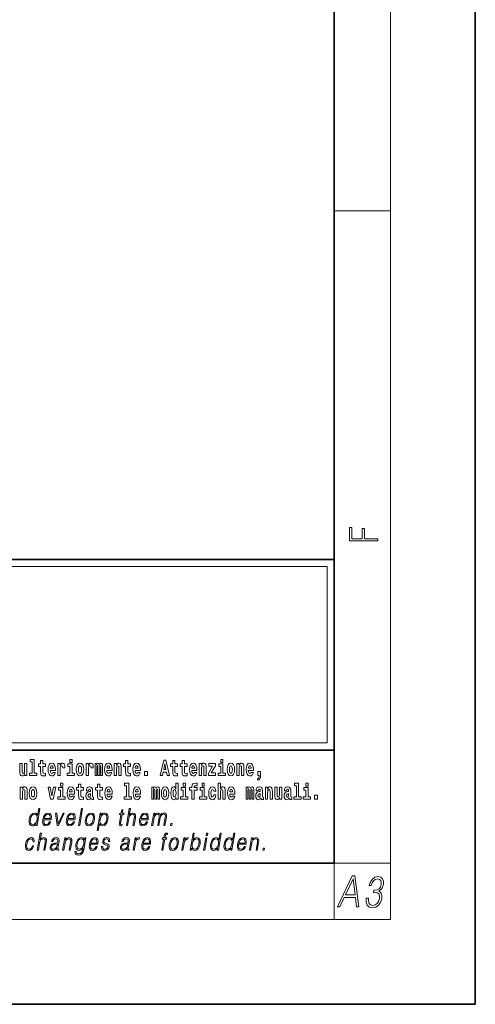
# Model space of a CAD drawing. Extents: x 0 to 420, y 0 to 297.
# Drawn here: x 388 to 420, y 0 to 70 of the extents above; entities that cross this region are included whole.
import ezdxf

# ---------------------------------------------------------------- set-up
doc = ezdxf.new("R2010")
doc.units = 0

msp = doc.modelspace()

# ---------------------------------------------------------------- linework, layer by layer
at = {"color": 7, "lineweight": 35}
for p, q in [((420, 0), (420, 297)), ((410, 10), (410, 287)), ((230, 31.5), (410, 31.5)), ((357.812378, 31.5), (410, 31.5)), ((410, 10), (410, 31.5)), ((357.812378, 18), (408.5, 18)), ((397, 18), (410, 18)), ((20, 10), (410, 10)), ((230, 10), (410, 10)), ((0, 0), (420, 0))]:
    msp.add_line(p, q, dxfattribs=at)
at = {"color": 7, "lineweight": 13}
for p, q in [((414, 6), (414, 291)), ((410, 56.166668), (414, 56.166668)), ((358.312378, 31), (409.5, 31)), ((409.5, 31), (409.5, 18.5)), ((410, 10), (414, 10)), ((410, 10), (410, 6)), ((414, 6), (16, 6))]:
    msp.add_line(p, q, dxfattribs=at)
at = {"color": 252, "lineweight": 13}
msp.add_line((358.312378, 18.5), (409.5, 18.5), dxfattribs=at)
at = {"color": 7, "lineweight": 13}
for points in [[(413.092773, 32.816833), (413.092773, 32.954525), (412.144226, 32.954525), (412.144226, 33.690968), (411.980103, 33.690968), (411.980103, 32.954525), (411.256897, 32.954525), (411.256897, 33.766071), (411.092773, 33.766071), (411.092773, 32.816833)], [(388.24646, 16.193491), (388.24646, 17.044643), (388.08783, 17.044643), (388.08783, 16.621445), (388.082275, 16.504154), (388.065613, 16.421734), (388.033447, 16.372597), (387.984619, 16.356747), (387.941345, 16.371012), (387.919189, 16.415394), (387.911407, 16.486719), (387.910309, 16.583405), (387.910309, 17.044643), (387.751648, 17.044643), (387.751648, 16.527929), (387.756073, 16.374182), (387.778259, 16.260061), (387.829285, 16.190321), (387.921387, 16.164961), (387.97464, 16.174471), (388.019043, 16.201416), (388.055634, 16.250551), (388.08783, 16.323462), (388.08783, 16.193491)], [(388.470581, 17.154009), (388.614838, 17.154009), (388.614838, 16.369427), (388.431763, 16.369427), (388.431763, 16.193491), (388.948792, 16.193491), (388.948792, 16.369427), (388.771271, 16.369427), (388.771271, 17.331532), (388.470581, 17.331532)], [(389.567902, 17.016113), (389.378174, 17.016113), (389.378174, 17.264961), (389.221741, 17.264961), (389.221741, 17.016113), (389.073059, 17.016113), (389.073059, 16.838593), (389.221741, 16.838593), (389.221741, 16.459774), (389.23172, 16.323462), (389.267212, 16.231531), (389.3349, 16.180811), (389.441406, 16.163376), (389.567902, 16.171301), (389.567902, 16.351992), (389.49469, 16.345652), (389.434753, 16.358332), (389.399261, 16.396374), (389.382629, 16.458189), (389.378174, 16.540609), (389.378174, 16.838593), (389.567902, 16.838593)], [(390.091583, 16.421734), (390.058289, 16.367842), (390.01059, 16.348822), (389.968445, 16.361502), (389.93515, 16.399544), (389.910736, 16.462944), (389.899658, 16.550119), (390.271332, 16.550119), (390.27243, 16.60718), (390.2547, 16.808477), (390.202545, 16.955883), (390.119324, 17.044643), (390.006165, 17.074759), (389.898529, 17.043058), (389.815308, 16.954298), (389.762054, 16.810062), (389.744324, 16.61986), (389.762054, 16.426489), (389.815308, 16.282251), (389.896301, 16.193491), (390.002838, 16.163376), (390.091583, 16.179226), (390.162598, 16.225191), (390.21698, 16.304441), (390.257996, 16.421734)], [(390.109344, 16.713375), (389.902954, 16.713375), (389.911865, 16.786285), (389.93515, 16.841763), (389.967316, 16.876633), (390.006165, 16.889313), (390.047211, 16.876633), (390.079376, 16.843348), (390.099365, 16.787872)], [(390.445526, 17.044643), (390.445526, 16.193491), (390.605286, 16.193491), (390.605286, 16.6262), (390.608612, 16.74032), (390.625244, 16.822742), (390.656311, 16.873463), (390.707367, 16.890898), (390.763947, 16.854443), (390.77948, 16.811647), (390.785034, 16.753), (390.785034, 16.748245), (390.93927, 16.748245), (390.93927, 16.76251), (390.92926, 16.898823), (390.900421, 16.995508), (390.850494, 17.052568), (390.778381, 17.073174), (390.720673, 17.062078), (390.674072, 17.030378), (390.635254, 16.976488), (390.605286, 16.900408), (390.605286, 17.044643)], [(391.613831, 16.369427), (391.442963, 16.369427), (391.442963, 17.016113), (391.142273, 17.016113), (391.142273, 16.838593), (391.28653, 16.838593), (391.28653, 16.369427), (391.096802, 16.369427), (391.096802, 16.193491), (391.613831, 16.193491)], [(391.28653, 17.331532), (391.28653, 17.115969), (391.442963, 17.115969), (391.442963, 17.331532)], [(391.741425, 16.618275), (391.759186, 16.423319), (391.81134, 16.280666), (391.894531, 16.193491), (392.005493, 16.163376), (392.115326, 16.193491), (392.198547, 16.280666), (392.250671, 16.423319), (392.269531, 16.618275), (392.250671, 16.811647), (392.198547, 16.955883), (392.114227, 17.043058), (392.004395, 17.074759), (391.894531, 17.043058), (391.81134, 16.955883), (391.759186, 16.811647)], [(392.005493, 16.886143), (392.049866, 16.868708), (392.08316, 16.817987), (392.103119, 16.73398), (392.110901, 16.61986), (392.103119, 16.504154), (392.08316, 16.420149), (392.049866, 16.369427), (392.005493, 16.353577), (391.959991, 16.369427), (391.926697, 16.421734), (391.906738, 16.507324), (391.900085, 16.6262), (391.906738, 16.73715), (391.927826, 16.817987), (391.961121, 16.868708)], [(392.44928, 17.044643), (392.44928, 16.193491), (392.60907, 16.193491), (392.60907, 16.6262), (392.612396, 16.74032), (392.629028, 16.822742), (392.660095, 16.873463), (392.711121, 16.890898), (392.7677, 16.854443), (392.783264, 16.811647), (392.788788, 16.753), (392.788788, 16.748245), (392.943024, 16.748245), (392.943024, 16.76251), (392.933044, 16.898823), (392.904175, 16.995508), (392.854248, 17.052568), (392.782135, 17.073174), (392.724457, 17.062078), (392.677856, 17.030378), (392.639008, 16.976488), (392.60907, 16.900408), (392.60907, 17.044643)], [(393.485565, 16.824327), (393.485565, 16.193491), (393.612061, 16.193491), (393.612061, 16.781532), (393.606506, 16.905163), (393.588745, 16.997093), (393.552124, 17.054153), (393.491119, 17.074759), (393.427856, 17.043058), (393.375732, 16.951128), (393.34021, 17.041473), (393.279205, 17.074759), (393.223724, 17.043058), (393.184875, 16.954298), (393.184875, 17.044643), (393.070618, 17.044643), (393.070618, 16.193491), (393.195984, 16.193491), (393.195984, 16.817987), (393.208191, 16.875048), (393.243713, 16.895653), (393.270325, 16.879803), (393.279205, 16.835423), (393.279205, 16.193491), (393.403473, 16.193491), (393.403473, 16.817987), (393.41568, 16.875048), (393.451172, 16.895653), (393.476685, 16.879803), (393.485565, 16.835423)], [(394.099121, 16.421734), (394.065857, 16.367842), (394.018127, 16.348822), (393.975952, 16.361502), (393.942688, 16.399544), (393.918274, 16.462944), (393.907166, 16.550119), (394.27887, 16.550119), (394.279968, 16.60718), (394.262207, 16.808477), (394.210083, 16.955883), (394.126862, 17.044643), (394.013702, 17.074759), (393.906067, 17.043058), (393.822876, 16.954298), (393.769592, 16.810062), (393.751831, 16.61986), (393.769592, 16.426489), (393.822876, 16.282251), (393.90387, 16.193491), (394.010376, 16.163376), (394.099121, 16.179226), (394.170135, 16.225191), (394.224487, 16.304441), (394.265564, 16.421734)], [(394.116882, 16.713375), (393.910522, 16.713375), (393.919373, 16.786285), (393.942688, 16.841763), (393.974854, 16.876633), (394.013702, 16.889313), (394.054749, 16.876633), (394.086914, 16.843348), (394.106903, 16.787872)], [(394.431976, 17.044643), (394.431976, 16.193491), (394.590637, 16.193491), (394.590637, 16.61669), (394.595093, 16.732395), (394.611725, 16.814817), (394.64389, 16.863953), (394.693817, 16.881388), (394.734863, 16.865538), (394.75708, 16.824327), (394.764832, 16.75617), (394.767059, 16.66741), (394.767059, 16.193491), (394.92572, 16.193491), (394.92572, 16.710205), (394.920166, 16.862368), (394.89798, 16.976488), (394.846924, 17.047813), (394.755951, 17.073174), (394.702698, 17.063663), (394.658325, 17.035133), (394.621704, 16.985998), (394.590637, 16.914673), (394.590637, 17.044643)], [(395.579224, 17.016113), (395.389465, 17.016113), (395.389465, 17.264961), (395.233032, 17.264961), (395.233032, 17.016113), (395.084351, 17.016113), (395.084351, 16.838593), (395.233032, 16.838593), (395.233032, 16.459774), (395.243042, 16.323462), (395.278534, 16.231531), (395.346222, 16.180811), (395.452728, 16.163376), (395.579224, 16.171301), (395.579224, 16.351992), (395.505981, 16.345652), (395.446075, 16.358332), (395.410553, 16.396374), (395.393921, 16.458189), (395.389465, 16.540609), (395.389465, 16.838593), (395.579224, 16.838593)], [(396.102905, 16.421734), (396.069611, 16.367842), (396.021912, 16.348822), (395.979736, 16.361502), (395.946472, 16.399544), (395.922058, 16.462944), (395.91095, 16.550119), (396.282654, 16.550119), (396.283752, 16.60718), (396.265991, 16.808477), (396.213837, 16.955883), (396.130615, 17.044643), (396.017456, 17.074759), (395.909851, 17.043058), (395.82663, 16.954298), (395.773376, 16.810062), (395.755615, 16.61986), (395.773376, 16.426489), (395.82663, 16.282251), (395.907623, 16.193491), (396.01413, 16.163376), (396.102905, 16.179226), (396.173889, 16.225191), (396.228271, 16.304441), (396.269318, 16.421734)], [(396.120636, 16.713375), (395.914276, 16.713375), (395.923157, 16.786285), (395.946472, 16.841763), (395.978638, 16.876633), (396.017456, 16.889313), (396.058533, 16.876633), (396.090698, 16.843348), (396.110657, 16.787872)], [(397.940247, 17.293491), (397.679504, 16.193491), (397.84259, 16.193491), (397.894745, 16.445509), (398.132172, 16.445509), (398.186554, 16.193491), (398.352966, 16.193491), (398.093353, 17.293491)], [(398.015686, 17.019283), (398.092224, 16.630955), (397.93689, 16.630955)], [(398.918823, 17.016113), (398.729095, 17.016113), (398.729095, 17.264961), (398.572662, 17.264961), (398.572662, 17.016113), (398.423981, 17.016113), (398.423981, 16.838593), (398.572662, 16.838593), (398.572662, 16.459774), (398.582642, 16.323462), (398.618164, 16.231531), (398.685822, 16.180811), (398.792328, 16.163376), (398.918823, 16.171301), (398.918823, 16.351992), (398.845581, 16.345652), (398.785675, 16.358332), (398.750183, 16.396374), (398.733521, 16.458189), (398.729095, 16.540609), (398.729095, 16.838593), (398.918823, 16.838593)], [(399.586731, 17.016113), (399.397034, 17.016113), (399.397034, 17.264961), (399.24057, 17.264961), (399.24057, 17.016113), (399.091919, 17.016113), (399.091919, 16.838593), (399.24057, 16.838593), (399.24057, 16.459774), (399.250549, 16.323462), (399.286072, 16.231531), (399.35376, 16.180811), (399.460266, 16.163376), (399.586731, 16.171301), (399.586731, 16.351992), (399.513519, 16.345652), (399.453613, 16.358332), (399.418091, 16.396374), (399.401459, 16.458189), (399.397034, 16.540609), (399.397034, 16.838593), (399.586731, 16.838593)], [(400.110443, 16.421734), (400.077148, 16.367842), (400.029449, 16.348822), (399.987274, 16.361502), (399.953979, 16.399544), (399.929565, 16.462944), (399.918488, 16.550119), (400.290161, 16.550119), (400.29129, 16.60718), (400.273529, 16.808477), (400.221375, 16.955883), (400.138184, 17.044643), (400.024994, 17.074759), (399.917389, 17.043058), (399.834167, 16.954298), (399.780914, 16.810062), (399.763153, 16.61986), (399.780914, 16.426489), (399.834167, 16.282251), (399.915161, 16.193491), (400.021667, 16.163376), (400.110443, 16.179226), (400.181458, 16.225191), (400.235809, 16.304441), (400.276855, 16.421734)], [(400.128174, 16.713375), (399.921814, 16.713375), (399.930695, 16.786285), (399.953979, 16.841763), (399.986176, 16.876633), (400.024994, 16.889313), (400.06604, 16.876633), (400.098236, 16.843348), (400.118195, 16.787872)], [(400.443298, 17.044643), (400.443298, 16.193491), (400.601929, 16.193491), (400.601929, 16.61669), (400.606384, 16.732395), (400.623016, 16.814817), (400.655212, 16.863953), (400.705139, 16.881388), (400.746185, 16.865538), (400.768372, 16.824327), (400.776123, 16.75617), (400.778351, 16.66741), (400.778351, 16.193491), (400.937012, 16.193491), (400.937012, 16.710205), (400.931458, 16.862368), (400.909271, 16.976488), (400.858246, 17.047813), (400.767273, 17.073174), (400.713989, 17.063663), (400.669617, 17.035133), (400.632996, 16.985998), (400.601929, 16.914673), (400.601929, 17.044643)], [(401.592743, 16.886143), (401.592743, 17.044643), (401.130066, 17.044643), (401.130066, 16.860783), (401.391907, 16.860783), (401.112305, 16.359917), (401.112305, 16.193491), (401.608276, 16.193491), (401.608276, 16.377352), (401.305359, 16.377352)], [(402.300598, 16.369427), (402.12973, 16.369427), (402.12973, 17.016113), (401.829041, 17.016113), (401.829041, 16.838593), (401.973297, 16.838593), (401.973297, 16.369427), (401.783569, 16.369427), (401.783569, 16.193491), (402.300598, 16.193491)], [(401.973297, 17.331532), (401.973297, 17.115969), (402.12973, 17.115969), (402.12973, 17.331532)], [(402.428192, 16.618275), (402.445953, 16.423319), (402.498108, 16.280666), (402.581299, 16.193491), (402.692261, 16.163376), (402.802094, 16.193491), (402.885315, 16.280666), (402.937439, 16.423319), (402.956299, 16.618275), (402.937439, 16.811647), (402.885315, 16.955883), (402.800995, 17.043058), (402.691162, 17.074759), (402.581299, 17.043058), (402.498108, 16.955883), (402.445953, 16.811647)], [(402.692261, 16.886143), (402.736633, 16.868708), (402.769928, 16.817987), (402.789886, 16.73398), (402.797668, 16.61986), (402.789886, 16.504154), (402.769928, 16.420149), (402.736633, 16.369427), (402.692261, 16.353577), (402.646759, 16.369427), (402.613464, 16.421734), (402.593506, 16.507324), (402.586853, 16.6262), (402.593506, 16.73715), (402.614594, 16.817987), (402.647888, 16.868708)], [(403.11499, 17.044643), (403.11499, 16.193491), (403.273621, 16.193491), (403.273621, 16.61669), (403.278076, 16.732395), (403.294708, 16.814817), (403.326904, 16.863953), (403.376831, 16.881388), (403.417877, 16.865538), (403.440063, 16.824327), (403.447815, 16.75617), (403.450043, 16.66741), (403.450043, 16.193491), (403.608704, 16.193491), (403.608704, 16.710205), (403.603149, 16.862368), (403.580963, 16.976488), (403.529938, 17.047813), (403.438965, 17.073174), (403.385681, 17.063663), (403.341309, 17.035133), (403.304688, 16.985998), (403.273621, 16.914673), (403.273621, 17.044643)], [(404.117981, 16.421734), (404.084686, 16.367842), (404.036987, 16.348822), (403.994812, 16.361502), (403.961548, 16.399544), (403.937134, 16.462944), (403.926025, 16.550119), (404.297729, 16.550119), (404.298828, 16.60718), (404.281067, 16.808477), (404.228912, 16.955883), (404.145691, 17.044643), (404.032532, 17.074759), (403.924927, 17.043058), (403.841705, 16.954298), (403.788452, 16.810062), (403.770691, 16.61986), (403.788452, 16.426489), (403.841705, 16.282251), (403.922699, 16.193491), (404.029205, 16.163376), (404.117981, 16.179226), (404.188965, 16.225191), (404.243347, 16.304441), (404.284393, 16.421734)], [(404.135712, 16.713375), (403.929352, 16.713375), (403.938232, 16.786285), (403.961548, 16.841763), (403.993713, 16.876633), (404.032532, 16.889313), (404.073608, 16.876633), (404.105774, 16.843348), (404.125732, 16.787872)], [(396.578857, 16.485134), (396.578857, 16.193491), (396.78302, 16.193491), (396.78302, 16.485134)], [(404.56955, 15.863808), (404.666077, 15.893923), (404.73819, 15.960494), (404.782562, 16.06669), (404.798096, 16.204586), (404.798096, 16.485134), (404.593933, 16.485134), (404.593933, 16.193491), (404.704895, 16.193491), (404.704895, 16.171301), (404.696014, 16.093636), (404.671631, 16.03499), (404.629456, 15.995364), (404.56955, 15.973174)], [(387.768158, 15.368003), (387.768158, 14.51685), (387.926819, 14.51685), (387.926819, 14.940049), (387.931274, 15.055756), (387.947906, 15.138176), (387.980072, 15.187311), (388.029999, 15.204746), (388.071045, 15.188896), (388.093262, 15.147686), (388.101013, 15.079531), (388.103241, 14.990769), (388.103241, 14.51685), (388.261902, 14.51685), (388.261902, 15.033565), (388.256348, 15.185726), (388.234161, 15.299848), (388.183105, 15.371173), (388.092133, 15.396533), (388.038879, 15.387023), (387.994507, 15.358493), (387.957886, 15.309358), (387.926819, 15.238031), (387.926819, 15.368003)], [(388.417236, 14.941634), (388.434967, 14.746677), (388.487122, 14.604026), (388.570343, 14.51685), (388.681274, 14.486735), (388.791138, 14.51685), (388.874329, 14.604026), (388.926483, 14.746677), (388.945343, 14.941634), (388.926483, 15.135006), (388.874329, 15.279243), (388.790009, 15.366418), (388.680176, 15.398118), (388.570343, 15.366418), (388.487122, 15.279243), (388.434967, 15.135006)], [(389.747528, 15.368003), (389.926147, 14.51685), (390.109222, 14.51685), (390.285645, 15.368003), (390.138062, 15.368003), (390.019348, 14.756187), (389.896179, 15.368003)], [(390.961304, 14.692787), (390.790466, 14.692787), (390.790466, 15.339473), (390.489777, 15.339473), (390.489777, 15.161951), (390.634033, 15.161951), (390.634033, 14.692787), (390.444275, 14.692787), (390.444275, 14.51685), (390.961304, 14.51685)], [(390.634033, 15.654891), (390.634033, 15.439329), (390.790466, 15.439329), (390.790466, 15.654891)], [(391.442841, 14.745092), (391.409546, 14.691202), (391.361847, 14.672182), (391.319702, 14.684862), (391.286407, 14.722902), (391.261993, 14.786303), (391.250916, 14.873479), (391.622589, 14.873479), (391.623688, 14.930539), (391.605957, 15.131836), (391.553802, 15.279243), (391.470581, 15.368003), (391.357422, 15.398119), (391.249786, 15.366418), (391.166565, 15.277658), (391.113312, 15.133421), (391.095581, 14.943219), (391.113312, 14.749847), (391.166565, 14.605612), (391.247559, 14.51685), (391.354095, 14.486735), (391.442841, 14.502585), (391.513855, 14.548551), (391.568237, 14.627802), (391.609253, 14.745092)], [(392.255005, 15.339473), (392.065277, 15.339473), (392.065277, 15.588321), (391.908844, 15.588321), (391.908844, 15.339473), (391.760162, 15.339473), (391.760162, 15.161951), (391.908844, 15.161951), (391.908844, 14.783133), (391.918823, 14.646822), (391.954346, 14.554891), (392.022003, 14.50417), (392.12851, 14.486735), (392.255005, 14.49466), (392.255005, 14.675352), (392.181763, 14.669012), (392.121857, 14.681692), (392.086365, 14.719732), (392.069702, 14.781548), (392.065277, 14.863969), (392.065277, 15.161951), (392.255005, 15.161951)], [(392.607819, 15.111231), (392.62558, 15.193652), (392.682159, 15.222182), (392.734314, 15.199992), (392.752075, 15.136591), (392.745422, 15.087456), (392.723206, 15.063681), (392.683289, 15.054171), (392.621155, 15.044661), (392.536804, 15.01296), (392.4758, 14.954314), (392.439178, 14.870309), (392.426971, 14.760942), (392.439178, 14.646822), (392.4758, 14.559646), (392.534607, 14.50734), (392.614502, 14.486735), (392.7099, 14.52002), (392.793121, 14.619877), (392.805328, 14.562816), (392.828613, 14.524776), (392.861908, 14.505755), (392.909607, 14.49783), (392.972839, 14.51051), (392.972839, 14.675352), (392.946228, 14.670597), (392.910706, 14.691202), (392.904053, 14.756187), (392.904053, 15.133421), (392.890747, 15.249127), (392.8508, 15.331548), (392.780914, 15.380684), (392.682159, 15.398119), (392.586731, 15.377514), (392.515747, 15.322038), (392.470245, 15.234862), (392.455811, 15.123911), (392.455811, 15.111231)], [(393.590851, 15.339473), (393.401123, 15.339473), (393.401123, 15.588321), (393.24469, 15.588321), (393.24469, 15.339473), (393.096008, 15.339473), (393.096008, 15.161951), (393.24469, 15.161951), (393.24469, 14.783134), (393.254669, 14.646822), (393.290161, 14.554891), (393.357849, 14.50417), (393.464355, 14.486735), (393.590851, 14.49466), (393.590851, 14.675352), (393.517639, 14.669012), (393.457703, 14.681692), (393.422211, 14.719732), (393.405579, 14.781549), (393.401123, 14.863969), (393.401123, 15.161951), (393.590851, 15.161951)], [(394.114532, 14.745092), (394.081238, 14.691202), (394.033539, 14.672182), (393.991394, 14.684862), (393.958099, 14.722902), (393.933685, 14.786304), (393.922607, 14.873479), (394.294281, 14.873479), (394.29538, 14.930539), (394.277649, 15.131836), (394.225494, 15.279243), (394.142273, 15.368004), (394.029114, 15.398119), (393.921478, 15.366419), (393.838257, 15.277658), (393.785004, 15.133421), (393.767273, 14.943219), (393.785004, 14.749847), (393.838257, 14.605612), (393.91925, 14.51685), (394.025787, 14.486735), (394.114532, 14.502585), (394.185547, 14.548551), (394.239929, 14.627802), (394.280945, 14.745092)], [(395.165222, 15.477369), (395.309479, 15.477369), (395.309479, 14.692787), (395.126404, 14.692787), (395.126404, 14.51685), (395.643433, 14.51685), (395.643433, 14.692787), (395.465912, 14.692787), (395.465912, 15.654891), (395.165222, 15.654891)], [(396.118317, 14.745093), (396.085022, 14.691202), (396.037323, 14.672182), (395.995148, 14.684862), (395.961853, 14.722903), (395.937439, 14.786304), (395.926361, 14.873479), (396.298035, 14.873479), (396.299164, 14.93054), (396.281403, 15.131837), (396.229248, 15.279243), (396.146057, 15.368004), (396.032867, 15.398119), (395.925262, 15.366419), (395.842041, 15.277658), (395.788788, 15.133422), (395.771027, 14.94322), (395.788788, 14.749848), (395.842041, 14.605612), (395.923035, 14.51685), (396.029541, 14.486735), (396.118317, 14.502585), (396.189331, 14.548552), (396.243683, 14.627802), (396.284729, 14.745093)], [(397.508514, 15.147687), (397.508514, 14.516851), (397.63501, 14.516851), (397.63501, 15.104892), (397.629456, 15.228522), (397.611694, 15.320454), (397.575073, 15.377514), (397.514069, 15.398119), (397.450806, 15.366419), (397.398682, 15.274488), (397.363159, 15.364834), (397.302155, 15.398119), (397.246674, 15.366419), (397.207825, 15.277658), (397.207825, 15.368004), (397.093567, 15.368004), (397.093567, 14.516851), (397.218933, 14.516851), (397.218933, 15.141347), (397.23114, 15.198407), (397.266663, 15.219012), (397.293274, 15.203162), (397.302155, 15.158782), (397.302155, 14.516851), (397.426422, 14.516851), (397.426422, 15.141347), (397.438629, 15.198407), (397.474121, 15.219012), (397.499634, 15.203162), (397.508514, 15.158782)], [(397.768127, 14.941635), (397.785889, 14.746678), (397.838043, 14.604027), (397.921265, 14.516851), (398.032196, 14.486736), (398.142029, 14.516851), (398.22525, 14.604027), (398.277405, 14.746678), (398.296265, 14.941635), (398.277405, 15.135007), (398.22525, 15.279243), (398.14093, 15.366419), (398.031097, 15.398119), (397.921265, 15.366419), (397.838043, 15.279243), (397.785889, 15.135007)], [(398.802185, 14.648407), (398.802185, 14.516851), (398.960876, 14.516851), (398.960876, 15.654892), (398.802185, 15.654892), (398.802185, 15.238032), (398.77002, 15.309359), (398.734528, 15.360079), (398.69458, 15.388609), (398.64798, 15.398119), (398.56366, 15.366419), (398.49707, 15.277658), (398.453827, 15.135007), (398.438293, 14.94322), (398.453827, 14.749848), (398.49707, 14.605612), (398.56366, 14.516851), (398.64798, 14.486736), (398.695679, 14.496246), (398.735626, 14.524776), (398.77002, 14.575497)], [(399.644318, 14.692788), (399.47345, 14.692788), (399.47345, 15.339474), (399.172791, 15.339474), (399.172791, 15.161952), (399.317017, 15.161952), (399.317017, 14.692788), (399.127289, 14.692788), (399.127289, 14.516851), (399.644318, 14.516851)], [(399.317017, 15.654892), (399.317017, 15.439329), (399.47345, 15.439329), (399.47345, 15.654892)], [(399.758606, 15.161952), (399.929443, 15.161952), (399.929443, 14.516851), (400.085907, 14.516851), (400.085907, 15.161952), (400.297821, 15.161952), (400.297821, 15.339474), (400.085907, 15.339474), (400.085907, 15.375929), (400.09256, 15.421894), (400.113647, 15.45201), (400.149139, 15.46786), (400.200195, 15.4742), (400.29892, 15.466275), (400.29892, 15.646967), (400.182434, 15.654892), (400.069275, 15.642212), (399.990479, 15.602586), (399.943878, 15.526505), (399.929443, 15.406044), (399.929443, 15.339474), (399.758606, 15.339474)], [(400.980164, 14.692788), (400.809296, 14.692788), (400.809296, 15.339474), (400.508606, 15.339474), (400.508606, 15.161952), (400.652863, 15.161952), (400.652863, 14.692788), (400.463135, 14.692788), (400.463135, 14.516851), (400.980164, 14.516851)], [(400.652863, 15.654892), (400.652863, 15.43933), (400.809296, 15.43933), (400.809296, 15.654892)], [(401.478333, 14.821175), (401.447266, 14.716563), (401.384033, 14.678523), (401.339661, 14.694373), (401.306366, 14.745093), (401.286377, 14.8291), (401.279724, 14.944805), (401.286377, 15.058927), (401.307465, 15.142932), (401.340759, 15.192067), (401.384033, 15.209503), (401.447266, 15.176217), (401.477234, 15.085872), (401.633667, 15.085872), (401.610352, 15.215843), (401.560425, 15.314114), (401.484985, 15.375929), (401.38736, 15.398119), (401.276398, 15.364834), (401.192078, 15.272903), (401.137695, 15.128667), (401.119965, 14.94005), (401.137695, 14.753018), (401.188751, 14.610367), (401.269745, 14.518436), (401.37738, 14.486736), (401.479431, 14.510511), (401.558228, 14.575497), (401.610352, 14.681693), (401.633667, 14.821175)], [(401.794556, 15.654892), (401.794556, 14.516851), (401.953186, 14.516851), (401.953186, 14.94005), (401.957642, 15.055757), (401.974274, 15.138177), (402.00647, 15.187313), (402.056396, 15.204748), (402.097443, 15.188898), (402.119629, 15.147687), (402.12738, 15.079532), (402.129608, 14.99077), (402.129608, 14.516851), (402.288269, 14.516851), (402.288269, 15.033566), (402.282715, 15.185727), (402.260529, 15.299849), (402.209503, 15.371174), (402.11853, 15.396535), (402.065247, 15.387024), (402.020874, 15.358494), (401.984253, 15.309359), (401.953186, 15.238033), (401.953186, 15.654892)], [(402.797546, 14.745093), (402.764252, 14.691203), (402.716553, 14.672183), (402.674377, 14.684863), (402.641113, 14.722903), (402.616699, 14.786304), (402.605591, 14.87348), (402.977295, 14.87348), (402.978394, 14.93054), (402.960632, 15.131837), (402.908478, 15.279243), (402.825256, 15.368004), (402.712097, 15.39812), (402.604492, 15.366419), (402.521271, 15.277658), (402.468018, 15.133422), (402.450256, 14.94322), (402.468018, 14.749848), (402.521271, 14.605613), (402.602264, 14.516851), (402.708771, 14.486736), (402.797546, 14.502586), (402.86853, 14.548552), (402.922913, 14.627803), (402.963959, 14.745093)], [(404.187744, 15.147687), (404.187744, 14.516851), (404.31424, 14.516851), (404.31424, 15.104892), (404.308685, 15.228523), (404.290924, 15.320454), (404.254333, 15.377515), (404.193298, 15.39812), (404.130066, 15.36642), (404.077911, 15.274488), (404.042419, 15.364835), (403.981384, 15.39812), (403.925903, 15.36642), (403.887085, 15.277658), (403.887085, 15.368005), (403.772797, 15.368004), (403.772797, 14.516851), (403.898163, 14.516851), (403.898163, 15.141347), (403.91037, 15.198408), (403.945862, 15.219013), (403.972504, 15.203163), (403.981384, 15.158783), (403.981384, 14.516851), (404.105652, 14.516851), (404.105652, 15.141347), (404.117859, 15.198408), (404.153351, 15.219013), (404.178864, 15.203163), (404.187744, 15.158783)], [(404.630432, 15.111232), (404.648193, 15.193653), (404.704773, 15.222183), (404.756927, 15.199993), (404.774658, 15.136592), (404.768005, 15.087457), (404.745819, 15.063682), (404.705872, 15.054172), (404.643738, 15.044662), (404.559448, 15.012961), (404.498413, 14.954315), (404.461792, 14.87031), (404.449585, 14.760944), (404.461792, 14.646823), (404.498413, 14.559647), (404.55722, 14.507341), (404.637085, 14.486736), (404.732513, 14.520021), (404.815735, 14.619878), (404.827942, 14.562818), (404.851227, 14.524776), (404.884521, 14.505756), (404.93222, 14.497831), (404.995483, 14.510511), (404.995483, 14.675353), (404.968842, 14.670598), (404.93335, 14.691203), (404.926697, 14.756189), (404.926697, 15.133422), (404.913361, 15.249128), (404.873413, 15.331549), (404.803528, 15.380685), (404.704773, 15.39812), (404.609375, 15.377515), (404.538361, 15.322039), (404.492859, 15.234863), (404.478455, 15.123912), (404.478455, 15.111232)], [(405.134155, 15.368005), (405.134155, 14.516851), (405.292816, 14.516851), (405.292816, 14.94005), (405.297241, 15.055757), (405.313904, 15.138178), (405.346069, 15.187313), (405.395996, 15.204748), (405.437042, 15.188898), (405.459229, 15.147688), (405.46701, 15.079532), (405.469238, 14.990771), (405.469238, 14.516851), (405.627869, 14.516851), (405.627869, 15.033566), (405.622345, 15.185728), (405.600159, 15.299849), (405.549103, 15.371175), (405.45813, 15.396535), (405.404877, 15.387025), (405.360504, 15.358495), (405.323883, 15.309359), (405.292816, 15.238033), (405.292816, 15.368005)], [(406.295807, 14.516851), (406.295807, 15.368005), (406.137146, 15.368005), (406.137146, 14.944806), (406.131592, 14.827515), (406.11496, 14.745094), (406.082794, 14.695958), (406.033966, 14.680108), (405.990692, 14.694373), (405.968506, 14.738754), (405.960754, 14.81008), (405.959625, 14.906765), (405.959625, 15.368005), (405.800964, 15.368005), (405.800964, 14.85129), (405.80542, 14.697543), (405.827606, 14.583423), (405.878632, 14.513681), (405.970734, 14.488321), (406.023987, 14.497831), (406.068359, 14.524776), (406.10498, 14.573913), (406.137146, 14.646823), (406.137146, 14.516851)], [(406.634216, 15.111233), (406.651978, 15.193653), (406.708557, 15.222183), (406.760681, 15.199993), (406.778442, 15.136593), (406.77179, 15.087457), (406.749603, 15.063682), (406.709656, 15.054172), (406.647522, 15.044662), (406.563202, 15.012961), (406.502167, 14.954316), (406.465576, 14.87031), (406.453369, 14.760944), (406.465576, 14.646823), (406.502167, 14.559648), (406.560974, 14.507341), (406.640869, 14.486736), (406.736267, 14.520021), (406.819489, 14.619878), (406.831696, 14.562818), (406.855011, 14.524777), (406.888306, 14.505756), (406.936005, 14.497831), (406.999237, 14.510511), (406.999237, 14.675353), (406.972595, 14.670598), (406.937103, 14.691203), (406.93045, 14.756189), (406.93045, 15.133423), (406.917145, 15.249128), (406.877197, 15.33155), (406.807281, 15.380685), (406.708557, 15.39812), (406.613129, 15.377515), (406.542114, 15.322039), (406.496643, 15.234863), (406.482208, 15.123913), (406.482208, 15.111232)], [(407.187866, 15.47737), (407.332092, 15.47737), (407.332092, 14.692788), (407.149017, 14.692788), (407.149017, 14.516852), (407.666046, 14.516852), (407.666046, 14.692788), (407.488525, 14.692788), (407.488525, 15.654892), (407.187866, 15.654892)], [(408.327332, 14.692789), (408.156464, 14.692789), (408.156464, 15.339475), (407.855774, 15.339475), (407.855774, 15.161953), (408, 15.161953), (408, 14.692788), (407.810303, 14.692788), (407.810303, 14.516852), (408.327332, 14.516852)], [(408, 15.654892), (408, 15.43933), (408.156464, 15.43933), (408.156464, 15.654892)], [(388.681274, 15.209501), (388.725647, 15.192066), (388.758942, 15.141346), (388.778931, 15.057341), (388.786682, 14.943219), (388.778931, 14.827513), (388.758942, 14.743507), (388.725647, 14.692787), (388.681274, 14.676937), (388.635803, 14.692787), (388.602509, 14.745092), (388.58252, 14.830683), (388.575867, 14.949559), (388.58252, 15.060511), (388.603607, 15.141346), (388.636902, 15.192066)], [(391.460602, 15.036736), (391.254211, 15.036736), (391.263123, 15.109646), (391.286407, 15.165121), (391.318573, 15.199992), (391.357422, 15.212672), (391.398468, 15.199992), (391.430634, 15.166706), (391.450623, 15.111231)], [(392.749847, 14.821174), (392.740967, 14.756187), (392.717651, 14.707052), (392.683289, 14.675352), (392.642212, 14.665842), (392.596741, 14.692787), (392.580078, 14.762527), (392.593414, 14.830684), (392.633362, 14.867139), (392.701019, 14.886159), (392.749847, 14.919444)], [(394.132294, 15.036736), (393.925903, 15.036736), (393.934814, 15.109646), (393.958099, 15.165122), (393.990265, 15.199992), (394.029114, 15.212672), (394.07016, 15.199992), (394.102325, 15.166707), (394.122314, 15.111231)], [(396.136047, 15.036736), (395.929688, 15.036736), (395.938568, 15.109646), (395.961853, 15.165122), (395.994049, 15.199992), (396.032867, 15.212672), (396.073914, 15.199992), (396.10611, 15.166707), (396.126068, 15.111231)], [(398.032196, 15.209502), (398.076599, 15.192067), (398.109863, 15.141347), (398.129852, 15.057341), (398.137604, 14.94322), (398.129852, 14.827514), (398.109863, 14.743508), (398.076599, 14.692788), (398.032196, 14.676937), (397.986725, 14.692788), (397.95343, 14.745093), (397.933472, 14.830684), (397.926819, 14.94956), (397.933472, 15.060511), (397.954529, 15.141347), (397.987823, 15.192067)], [(398.701233, 15.207917), (398.746735, 15.190482), (398.780029, 15.141347), (398.802185, 15.057341), (398.809967, 14.94322), (398.802185, 14.827514), (398.780029, 14.743508), (398.745605, 14.692788), (398.701233, 14.676938), (398.657959, 14.692788), (398.624695, 14.743508), (398.603607, 14.827514), (398.596954, 14.94322), (398.603607, 15.057341), (398.624695, 15.139762), (398.657959, 15.190482)], [(402.815277, 15.036736), (402.608917, 15.036736), (402.617798, 15.109647), (402.641113, 15.165122), (402.673279, 15.199993), (402.712097, 15.212673), (402.753174, 15.199993), (402.785339, 15.166707), (402.805298, 15.111232)], [(404.772461, 14.821175), (404.76358, 14.756189), (404.740295, 14.707053), (404.705872, 14.675353), (404.664825, 14.665843), (404.619354, 14.692788), (404.602692, 14.762529), (404.616028, 14.830685), (404.655945, 14.86714), (404.723633, 14.88616), (404.772461, 14.919445)], [(406.776245, 14.821175), (406.767334, 14.756189), (406.744049, 14.707053), (406.709656, 14.675353), (406.66861, 14.665843), (406.623108, 14.692788), (406.606476, 14.762529), (406.619781, 14.830685), (406.659729, 14.86714), (406.727417, 14.88616), (406.776245, 14.919446)], [(408.616882, 14.808495), (408.616882, 14.516852), (408.821045, 14.516852), (408.821045, 14.808495)], [(389.172668, 13.853683), (389.09259, 13.853683), (389.008545, 13.369678), (388.977234, 13.443112), (388.93338, 13.498189), (388.873474, 13.5299), (388.799377, 13.541582), (388.667023, 13.509871), (388.554199, 13.421415), (388.466522, 13.277883), (388.411835, 13.08595), (388.399567, 12.892347), (388.436371, 12.750484), (388.515503, 12.660358), (388.635803, 12.630317), (388.713928, 12.642), (388.784576, 12.672042), (388.849915, 12.725449), (388.909698, 12.800553), (388.884216, 12.653683), (388.964294, 12.653683)], [(388.494629, 13.08595), (388.53656, 13.242834), (388.603271, 13.357994), (388.690216, 13.428092), (388.794708, 13.453127), (388.88916, 13.428092), (388.950409, 13.357994), (388.977173, 13.242834), (388.965942, 13.08595), (388.922394, 12.927396), (388.856995, 12.812236), (388.77005, 12.742139), (388.667175, 12.718773), (388.571106, 12.742139), (388.510132, 12.813906), (388.483398, 12.929065)], [(389.445831, 13.067591), (389.962555, 13.067591), (389.968353, 13.10097), (389.979431, 13.287897), (389.946075, 13.426423), (389.867401, 13.511541), (389.749786, 13.541582), (389.616089, 13.509871), (389.505951, 13.421415), (389.419312, 13.276214), (389.365662, 13.082612), (389.352356, 12.890678), (389.387817, 12.748815), (389.467255, 12.660358), (389.588867, 12.630317), (389.702118, 12.652014), (389.798767, 12.708759), (389.876129, 12.800553), (389.927704, 12.92072), (389.847595, 12.92072), (389.808777, 12.835602), (389.753693, 12.772181), (389.686646, 12.732125), (389.609558, 12.718773), (389.52121, 12.74047), (389.462341, 12.808898), (389.435486, 12.915713), (389.444977, 13.062584)], [(389.460022, 13.149371), (389.502075, 13.276214), (389.563995, 13.371346), (389.642517, 13.43143), (389.733093, 13.453127), (389.813446, 13.43143), (389.870056, 13.373015), (389.895966, 13.276214), (389.893982, 13.149371)], [(390.388458, 12.653683), (390.477905, 12.653683), (390.88736, 13.519886), (390.804565, 13.519886), (390.457672, 12.775518), (390.365295, 13.519886), (390.278503, 13.519886)], [(391.131683, 13.067591), (391.648407, 13.067591), (391.654175, 13.10097), (391.665283, 13.287897), (391.631927, 13.426423), (391.553253, 13.511541), (391.435638, 13.541582), (391.301941, 13.509871), (391.191772, 13.421415), (391.105164, 13.276214), (391.051514, 13.082612), (391.038208, 12.890678), (391.073669, 12.748815), (391.153076, 12.660358), (391.274719, 12.630317), (391.38797, 12.652014), (391.484619, 12.708759), (391.561981, 12.800553), (391.613556, 12.92072), (391.533447, 12.92072), (391.494629, 12.835602), (391.439545, 12.772181), (391.372498, 12.732125), (391.29541, 12.718773), (391.207062, 12.74047), (391.148193, 12.808898), (391.121338, 12.915713), (391.130798, 13.062584)], [(391.145874, 13.149371), (391.187927, 13.276214), (391.249847, 13.371346), (391.328369, 13.43143), (391.418945, 13.453127), (391.499268, 13.43143), (391.555908, 13.373015), (391.581818, 13.276214), (391.579803, 13.149371)], [(391.90741, 12.653683), (391.987518, 12.653683), (392.195892, 13.853683), (392.115784, 13.853683)], [(392.394775, 13.08595), (392.381195, 12.892347), (392.419006, 12.748815), (392.503784, 12.660358), (392.633728, 12.631986), (392.773804, 12.662027), (392.889008, 12.748815), (392.975342, 12.892347), (393.031677, 13.08595), (393.042603, 13.279552), (393.005798, 13.421415), (392.921021, 13.509871), (392.791687, 13.541582), (392.651306, 13.509871), (392.535828, 13.421415), (392.44812, 13.277883)], [(392.47757, 13.08595), (392.520813, 13.242834), (392.586212, 13.357994), (392.673157, 13.428092), (392.776306, 13.453127), (392.870789, 13.428092), (392.93335, 13.357994), (392.958771, 13.242834), (392.948883, 13.08595), (392.903992, 12.927396), (392.838898, 12.813906), (392.751953, 12.743808), (392.649078, 12.720442), (392.554321, 12.743808), (392.49176, 12.813906), (392.464722, 12.927396)], [(393.221558, 12.304865), (393.301697, 12.304865), (393.388336, 12.803891), (393.42041, 12.727118), (393.464233, 12.672042), (393.597198, 12.630317), (393.730591, 12.660358), (393.843414, 12.748815), (393.931091, 12.892347), (393.987427, 13.08595), (393.998047, 13.277883), (393.961548, 13.421415), (393.880768, 13.509871), (393.75943, 13.541582), (393.678619, 13.5299), (393.607697, 13.498189), (393.543091, 13.441443), (393.485718, 13.36467), (393.512665, 13.519886), (393.432556, 13.519886)], [(393.434631, 13.08595), (393.476562, 13.242834), (393.541962, 13.357994), (393.627563, 13.428092), (393.732056, 13.453127), (393.826508, 13.428092), (393.889099, 13.357994), (393.91452, 13.242834), (393.904633, 13.08595), (393.859741, 12.927396), (393.794342, 12.812236), (393.707397, 12.742139), (393.604553, 12.718773), (393.509796, 12.742139), (393.448822, 12.813906), (393.422089, 12.929065)], [(395.046753, 13.768564), (394.966614, 13.768564), (394.923462, 13.519886), (394.828644, 13.519886), (394.814453, 13.438106), (394.909241, 13.438106), (394.799683, 12.807229), (394.7901, 12.728787), (394.796539, 12.673711), (394.824707, 12.643669), (394.878754, 12.631986), (394.980743, 12.650345), (394.994659, 12.730456), (394.914307, 12.713766), (394.875366, 12.735463), (394.879822, 12.807229), (394.98938, 13.438106), (395.117554, 13.438106), (395.131744, 13.519886), (395.003571, 13.519886)], [(395.28949, 12.653683), (395.369629, 12.653683), (395.458313, 13.164392), (395.493866, 13.284559), (395.553558, 13.374684), (395.630188, 13.43143), (395.722076, 13.453127), (395.805664, 13.434768), (395.84906, 13.384698), (395.859619, 13.29958), (395.845459, 13.179413), (395.75415, 12.653683), (395.834259, 12.653683), (395.925842, 13.181082), (395.945618, 13.317939), (395.93927, 13.419746), (395.871826, 13.508203), (395.753448, 13.541582), (395.612976, 13.501527), (395.496552, 13.384698), (395.578003, 13.853683), (395.497864, 13.853683)], [(396.311798, 13.067591), (396.828491, 13.067591), (396.83429, 13.10097), (396.845398, 13.287897), (396.812042, 13.426423), (396.733337, 13.511541), (396.615723, 13.541582), (396.482056, 13.509871), (396.371887, 13.421415), (396.285248, 13.276214), (396.231628, 13.082612), (396.218323, 12.890678), (396.253754, 12.748815), (396.333191, 12.660358), (396.454834, 12.630317), (396.568085, 12.652014), (396.664734, 12.708759), (396.742065, 12.800553), (396.79364, 12.92072), (396.713531, 12.92072), (396.674744, 12.835602), (396.619659, 12.772181), (396.552612, 12.732125), (396.475525, 12.718773), (396.387146, 12.74047), (396.328278, 12.808898), (396.301453, 12.915713), (396.310913, 13.062584)], [(396.325989, 13.149371), (396.368042, 13.276214), (396.429962, 13.371346), (396.508484, 13.43143), (396.59906, 13.453127), (396.679382, 13.43143), (396.735992, 13.373015), (396.761902, 13.276214), (396.759918, 13.149371)], [(397.079498, 12.653683), (397.159607, 12.653683), (397.252625, 13.189426), (397.285889, 13.296242), (397.341736, 13.379691), (397.4151, 13.433099), (397.502716, 13.453127), (397.564484, 13.439775), (397.602905, 13.399719), (397.618042, 13.332959), (397.611145, 13.239496), (397.50943, 12.653683), (397.589539, 12.653683), (397.683716, 13.196103), (397.715057, 13.29958), (397.77063, 13.38136), (397.843719, 13.433099), (397.931305, 13.453127), (397.995758, 13.439775), (398.036102, 13.403057), (398.050476, 13.339636), (398.042816, 13.24951), (397.939362, 12.653683), (398.01947, 12.653683), (398.12439, 13.257855), (398.131134, 13.38136), (398.105103, 13.469816), (398.04361, 13.523224), (397.949341, 13.541582), (397.876526, 13.5299), (397.809631, 13.498189), (397.696777, 13.371346), (397.682556, 13.443112), (397.649109, 13.49652), (397.597473, 13.5299), (397.528748, 13.541582), (397.391693, 13.498189), (397.279755, 13.376353), (397.304688, 13.519886), (397.229919, 13.519886)], [(398.417114, 12.653683), (398.505219, 12.653683), (398.531006, 12.802222), (398.442902, 12.802222)], [(388.980713, 10.912074), (389.060852, 10.912074), (389.149536, 11.422783), (389.185059, 11.54295), (389.244781, 11.633076), (389.321411, 11.68982), (389.4133, 11.711517), (389.496887, 11.693159), (389.540253, 11.643089), (389.550842, 11.557971), (389.536652, 11.437804), (389.445374, 10.912074), (389.525482, 10.912074), (389.617065, 11.439473), (389.636841, 11.57633), (389.630463, 11.678138), (389.563049, 11.766594), (389.444672, 11.799973), (389.304199, 11.759918), (389.187775, 11.643089), (389.269226, 12.112074), (389.189087, 12.112074)], [(397.79422, 10.912074), (397.874329, 10.912074), (398.010529, 11.696497), (398.136047, 11.696497), (398.150238, 11.778277), (398.024719, 11.778277), (398.050537, 11.926817), (398.082092, 12.008597), (398.150818, 12.035301), (398.193726, 12.028625), (398.209351, 12.11875), (398.168823, 12.123756), (398.093384, 12.112074), (398.036865, 12.078694), (397.996002, 12.02028), (397.972168, 11.936831), (397.944641, 11.778277), (397.84314, 11.778277), (397.828949, 11.696497), (397.93042, 11.696497)], [(399.805573, 10.912074), (399.885681, 10.912074), (399.911774, 11.062283), (399.940125, 10.987179), (399.985291, 10.932102), (400.045227, 10.900392), (400.119293, 10.888708), (400.252686, 10.91875), (400.367157, 11.008875), (400.454529, 11.150739), (400.510864, 11.344341), (400.521484, 11.536274), (400.484985, 11.679807), (400.402893, 11.768263), (400.282898, 11.799974), (400.2034, 11.788291), (400.130859, 11.754911), (400.066559, 11.699835), (400.00946, 11.62473), (400.094055, 12.112074), (400.013977, 12.112074)], [(400.946289, 11.961865), (401.026398, 11.961865), (401.05249, 12.112074), (400.972351, 12.112074)], [(402.01355, 12.112074), (401.933472, 12.112074), (401.849426, 11.628069), (401.818115, 11.701504), (401.774261, 11.75658), (401.714355, 11.788291), (401.640259, 11.799974), (401.507904, 11.768263), (401.395081, 11.679807), (401.307404, 11.536274), (401.252716, 11.344341), (401.240448, 11.150739), (401.277252, 11.008875), (401.356384, 10.91875), (401.476685, 10.888708), (401.55481, 10.900392), (401.625458, 10.930433), (401.690796, 10.98384), (401.75058, 11.058945), (401.725098, 10.912074), (401.805176, 10.912074)], [(402.969299, 12.112074), (402.889221, 12.112074), (402.805145, 11.628069), (402.773834, 11.701504), (402.72998, 11.75658), (402.670074, 11.788291), (402.596008, 11.799974), (402.463654, 11.768263), (402.35083, 11.679807), (402.263153, 11.536274), (402.208466, 11.344341), (402.196198, 11.150739), (402.232971, 11.008875), (402.312134, 10.91875), (402.432434, 10.888708), (402.510559, 10.900392), (402.581207, 10.930433), (402.646545, 10.983841), (402.706329, 11.058945), (402.680817, 10.912074), (402.760925, 10.912074)], [(388.64032, 11.210822), (388.599182, 11.112352), (388.542358, 11.038917), (388.474457, 10.993854), (388.398407, 10.978833), (388.30899, 11.002199), (388.250702, 11.073965), (388.223969, 11.189125), (388.235474, 11.347679), (388.278168, 11.501225), (388.344879, 11.616385), (388.427826, 11.686482), (388.524292, 11.711517), (388.593811, 11.696497), (388.646637, 11.654772), (388.676422, 11.588013), (388.684326, 11.502894), (388.76178, 11.502894), (388.757294, 11.623061), (388.717438, 11.716524), (388.6427, 11.778276), (388.539673, 11.799973), (388.405975, 11.768263), (388.292847, 11.678138), (388.206238, 11.532936), (388.151245, 11.339334), (388.139557, 11.14907), (388.175293, 11.008875), (388.256073, 10.920419), (388.376373, 10.890377), (388.49231, 10.912074), (388.591431, 10.975495), (388.667572, 11.075634), (388.720428, 11.210822)], [(390.356079, 11.037248), (390.35376, 11.023896), (390.362152, 10.93377), (390.431702, 10.903728), (390.49057, 10.912074), (390.503601, 10.987178), (390.473938, 10.985509), (390.434418, 11.003868), (390.438477, 11.06562), (390.520477, 11.537943), (390.522522, 11.649765), (390.488953, 11.733214), (390.417236, 11.781615), (390.312286, 11.799973), (390.19397, 11.779945), (390.098694, 11.723201), (390.028564, 11.634745), (389.988556, 11.519585), (390.067322, 11.519585), (390.096497, 11.603033), (390.14566, 11.663116), (390.211823, 11.698166), (390.296936, 11.711517), (390.375, 11.699835), (390.422333, 11.664786), (390.441559, 11.606372), (390.436401, 11.522923), (390.422089, 11.471184), (390.397156, 11.442811), (390.356873, 11.426121), (390.295502, 11.4111), (390.160706, 11.396079), (390.03656, 11.357693), (389.93869, 11.270905), (389.888062, 11.140725), (389.884766, 11.037248), (389.917877, 10.958805), (389.981293, 10.908736), (390.074219, 10.890377), (390.216492, 10.925426)], [(390.409454, 11.367706), (390.389648, 11.245871), (390.351257, 11.13238), (390.287354, 11.04893), (390.200623, 10.995523), (390.098938, 10.978833), (390.035522, 10.990516), (389.991638, 11.022226), (389.96991, 11.073965), (389.97113, 11.142394), (389.990906, 11.202477), (390.029266, 11.254215), (390.08429, 11.294271), (390.157898, 11.325982), (390.297424, 11.337665)], [(390.778717, 10.912074), (390.858826, 10.912074), (390.94751, 11.422783), (390.983063, 11.54295), (391.041748, 11.634745), (391.118347, 11.69149), (391.208618, 11.711517), (391.291168, 11.694828), (391.336182, 11.646427), (391.347626, 11.566316), (391.335938, 11.452825), (391.242035, 10.912074), (391.322144, 10.912074), (391.418091, 11.464508), (391.434937, 11.584675), (391.427124, 11.678138), (391.359711, 11.766594), (391.23999, 11.799973), (391.099518, 11.759918), (390.982513, 11.639751), (391.006592, 11.778276), (390.929138, 11.778276)], [(392.422974, 11.778276), (392.342834, 11.778276), (392.316772, 11.628068), (392.284424, 11.703173), (392.238953, 11.75658), (392.179016, 11.788291), (392.106293, 11.799973), (391.973938, 11.768263), (391.862152, 11.678138), (391.774475, 11.534605), (391.720062, 11.344341), (391.707825, 11.150739), (391.744598, 11.008875), (391.825073, 10.91875), (391.948059, 10.888708), (392.023499, 10.900391), (392.094147, 10.930432), (392.158142, 10.98384), (392.218231, 11.060614), (392.199677, 10.953798), (392.160461, 10.82028), (392.096924, 10.723478), (392.007996, 10.665064), (391.896393, 10.645037), (391.819641, 10.656719), (391.76535, 10.690099), (391.735596, 10.741838), (391.731476, 10.810266), (391.648682, 10.810266), (391.654755, 10.706789), (391.69693, 10.626678), (391.773376, 10.574939), (391.882355, 10.556581), (392.028534, 10.583283), (392.144379, 10.658388), (392.228882, 10.783562), (392.280365, 10.957136)], [(391.802856, 11.344341), (391.84613, 11.501225), (391.911499, 11.616385), (391.998444, 11.686482), (392.102936, 11.711517), (392.196045, 11.686482), (392.258667, 11.616385), (392.284058, 11.501225), (392.27417, 11.344341), (392.229279, 11.185787), (392.162537, 11.070627), (392.076935, 11.00053), (391.975403, 10.977164), (391.882019, 11.00053), (391.819702, 11.072296), (391.791626, 11.187456)], [(392.751404, 11.325982), (393.268127, 11.325982), (393.273926, 11.359362), (393.285004, 11.546288), (393.251648, 11.684813), (393.172974, 11.769932), (393.055359, 11.799973), (392.921661, 11.768263), (392.811523, 11.679807), (392.724854, 11.534605), (392.671234, 11.341003), (392.657928, 11.14907), (392.693359, 11.007206), (392.772827, 10.91875), (392.89444, 10.888708), (393.00769, 10.910405), (393.10434, 10.967151), (393.181702, 11.058945), (393.233276, 11.179111), (393.153137, 11.179111), (393.114349, 11.093993), (393.059265, 11.030572), (392.992218, 10.990516), (392.915131, 10.977164), (392.826782, 10.998861), (392.767883, 11.067289), (392.741058, 11.174105), (392.750549, 11.320975)], [(392.765594, 11.407763), (392.807648, 11.534605), (392.869568, 11.629738), (392.94809, 11.689821), (393.038666, 11.711517), (393.119019, 11.689821), (393.175598, 11.631407), (393.201538, 11.534605), (393.199524, 11.407763)], [(393.536682, 11.182449), (393.535553, 11.060614), (393.574066, 10.967151), (393.648315, 10.910405), (393.755371, 10.888708), (393.868347, 10.908736), (393.959839, 10.958805), (394.026855, 11.037248), (394.062927, 11.137387), (394.065247, 11.227512), (394.039429, 11.294271), (393.982422, 11.342672), (393.894287, 11.381059), (393.80307, 11.409431), (393.737549, 11.439473), (393.701599, 11.486205), (393.700226, 11.562978), (393.719727, 11.621392), (393.75885, 11.669793), (393.813446, 11.699835), (393.88092, 11.711517), (393.952026, 11.698166), (394.000397, 11.661448), (394.026306, 11.603034), (394.028687, 11.524591), (394.111481, 11.524591), (394.107422, 11.639751), (394.070435, 11.726539), (393.99826, 11.779946), (393.897583, 11.799973), (393.795319, 11.779946), (393.711853, 11.729877), (393.648529, 11.649765), (393.615112, 11.549626), (393.613007, 11.452825), (393.64978, 11.387734), (393.718811, 11.339334), (393.821625, 11.300947), (393.897095, 11.274243), (393.950928, 11.245871), (393.979736, 11.204146), (393.980438, 11.139056), (393.955505, 11.072296), (393.910767, 11.022227), (393.847534, 10.988847), (393.766724, 10.977164), (393.69458, 10.992186), (393.644409, 11.03391), (393.618347, 11.099), (393.619476, 11.182449)], [(395.341492, 11.037248), (395.339172, 11.023896), (395.347565, 10.933771), (395.417114, 10.903729), (395.475983, 10.912074), (395.489014, 10.987178), (395.459351, 10.985509), (395.41983, 11.003868), (395.423889, 11.06562), (395.50589, 11.537943), (395.507965, 11.649765), (395.474365, 11.733214), (395.402679, 11.781615), (395.297729, 11.799973), (395.179413, 11.779946), (395.084106, 11.723201), (395.013977, 11.634745), (394.973969, 11.519585), (395.052734, 11.519585), (395.08194, 11.603034), (395.131073, 11.663117), (395.197266, 11.698166), (395.282349, 11.711517), (395.360443, 11.699835), (395.407745, 11.664786), (395.427002, 11.606372), (395.421844, 11.522923), (395.407532, 11.471184), (395.382568, 11.442811), (395.342285, 11.426122), (395.280914, 11.4111), (395.146118, 11.396079), (395.021973, 11.357693), (394.924103, 11.270905), (394.873474, 11.140725), (394.870178, 11.037248), (394.90329, 10.958805), (394.966705, 10.908736), (395.059631, 10.890377), (395.201935, 10.925426)], [(395.394897, 11.367706), (395.375061, 11.245871), (395.33667, 11.13238), (395.272766, 11.048931), (395.186066, 10.995523), (395.084351, 10.978833), (395.020966, 10.990517), (394.977051, 11.022227), (394.955353, 11.073965), (394.956543, 11.142394), (394.976318, 11.202477), (395.014679, 11.254216), (395.069702, 11.294271), (395.143311, 11.325982), (395.282867, 11.337665)], [(395.76413, 10.912074), (395.844238, 10.912074), (395.927734, 11.392741), (395.963959, 11.524591), (396.019196, 11.619723), (396.094482, 11.676469), (396.190094, 11.696497), (396.200775, 11.696497), (396.21875, 11.799973), (396.209412, 11.799973), (396.136597, 11.788291), (396.072632, 11.758249), (396.015015, 11.703173), (395.965637, 11.626399), (395.992004, 11.778277), (395.914551, 11.778277)], [(396.473999, 11.325982), (396.990723, 11.325982), (396.99649, 11.359362), (397.007599, 11.546288), (396.974243, 11.684813), (396.895569, 11.769932), (396.777954, 11.799973), (396.644257, 11.768263), (396.534088, 11.679807), (396.447449, 11.534605), (396.393799, 11.341003), (396.380493, 11.14907), (396.415955, 11.007206), (396.495392, 10.91875), (396.617035, 10.888708), (396.730286, 10.910405), (396.826904, 10.967151), (396.904297, 11.058945), (396.955872, 11.179111), (396.875732, 11.179111), (396.836914, 11.093993), (396.78186, 11.030572), (396.714813, 10.990517), (396.637726, 10.977164), (396.549377, 10.998861), (396.490479, 11.067289), (396.463623, 11.174105), (396.473114, 11.320975)], [(396.48819, 11.407763), (396.530243, 11.534605), (396.592163, 11.629738), (396.670685, 11.689821), (396.76123, 11.711517), (396.841583, 11.689821), (396.898193, 11.631407), (396.924133, 11.534605), (396.922119, 11.407763)], [(398.330994, 11.344341), (398.317383, 11.150739), (398.355225, 11.007206), (398.440002, 10.91875), (398.569946, 10.890377), (398.710022, 10.920419), (398.825226, 11.007206), (398.91156, 11.150739), (398.967896, 11.344341), (398.97879, 11.537943), (398.942017, 11.679807), (398.857239, 11.768263), (398.727905, 11.799973), (398.587524, 11.768263), (398.472046, 11.679807), (398.384338, 11.536274)], [(398.413788, 11.344341), (398.457031, 11.501225), (398.52243, 11.616385), (398.609375, 11.686483), (398.712524, 11.711517), (398.806976, 11.686483), (398.869568, 11.616385), (398.894989, 11.501225), (398.885101, 11.344341), (398.84021, 11.185787), (398.775085, 11.072296), (398.688171, 11.002199), (398.585297, 10.978833), (398.49054, 11.002199), (398.427948, 11.072296), (398.40094, 11.185787)], [(399.215668, 10.912074), (399.295776, 10.912074), (399.379272, 11.392741), (399.415497, 11.524591), (399.470734, 11.619723), (399.546021, 11.676469), (399.641632, 11.696497), (399.652313, 11.696497), (399.670288, 11.799973), (399.66095, 11.799973), (399.588135, 11.788291), (399.52417, 11.758249), (399.466553, 11.703173), (399.417175, 11.6264), (399.443542, 11.778277), (399.366089, 11.778277)], [(399.956757, 11.344341), (399.998688, 11.501225), (400.065399, 11.616385), (400.151001, 11.686483), (400.255493, 11.711517), (400.349976, 11.686483), (400.411224, 11.616385), (400.437958, 11.501225), (400.42807, 11.344341), (400.384521, 11.185787), (400.31778, 11.070627), (400.230835, 11.00053), (400.127991, 10.977164), (400.033234, 11.00053), (399.970947, 11.072296), (399.944214, 11.187456)], [(400.763977, 10.912074), (400.844116, 10.912074), (400.994507, 11.778277), (400.914398, 11.778277)], [(401.33551, 11.344341), (401.377441, 11.501225), (401.444153, 11.616385), (401.531097, 11.686483), (401.63559, 11.711517), (401.730042, 11.686483), (401.79129, 11.616385), (401.818054, 11.501225), (401.806824, 11.344341), (401.763275, 11.185787), (401.697876, 11.070627), (401.610931, 11.00053), (401.508057, 10.977164), (401.411987, 11.00053), (401.351013, 11.072296), (401.32428, 11.187456)], [(402.29126, 11.344341), (402.33316, 11.501225), (402.399902, 11.616385), (402.486847, 11.686483), (402.591339, 11.711517), (402.685791, 11.686483), (402.74704, 11.616385), (402.773773, 11.501225), (402.762573, 11.344341), (402.718994, 11.185787), (402.653625, 11.070627), (402.56665, 11.00053), (402.463806, 10.977164), (402.367737, 11.00053), (402.306763, 11.072297), (402.280029, 11.187456)], [(403.242462, 11.325982), (403.759186, 11.325982), (403.764954, 11.359362), (403.776062, 11.546288), (403.742706, 11.684814), (403.664032, 11.769933), (403.546417, 11.799974), (403.41272, 11.768263), (403.302551, 11.679807), (403.215942, 11.534605), (403.162292, 11.341003), (403.148987, 11.14907), (403.184448, 11.007206), (403.263855, 10.91875), (403.385498, 10.888708), (403.498749, 10.910405), (403.595398, 10.967151), (403.67276, 11.058945), (403.724335, 11.179111), (403.644226, 11.179111), (403.605408, 11.093993), (403.550323, 11.030572), (403.483276, 10.990517), (403.406189, 10.977164), (403.317841, 10.998861), (403.258972, 11.067289), (403.232117, 11.174105), (403.241577, 11.320975)], [(403.256653, 11.407763), (403.298706, 11.534605), (403.360626, 11.629738), (403.439148, 11.689821), (403.529724, 11.711518), (403.610046, 11.689821), (403.666687, 11.631407), (403.692596, 11.534605), (403.690582, 11.407763)], [(404.010162, 10.912074), (404.090271, 10.912074), (404.178955, 11.422784), (404.214508, 11.542951), (404.273193, 11.634745), (404.349792, 11.69149), (404.440063, 11.711518), (404.522614, 11.694828), (404.567627, 11.646427), (404.579071, 11.566317), (404.567383, 11.452826), (404.47348, 10.912074), (404.553589, 10.912074), (404.649536, 11.464508), (404.666382, 11.584675), (404.658569, 11.678138), (404.591156, 11.766594), (404.471436, 11.799974), (404.330963, 11.759918), (404.213959, 11.639751), (404.238037, 11.778277), (404.160583, 11.778277)], [(404.953888, 10.912074), (405.042023, 10.912074), (405.06781, 11.060614), (404.979675, 11.060614)], [(410.232849, 6.899724), (410.401764, 6.899724), (410.71936, 7.572882), (411.512451, 7.572882), (411.593842, 6.899724), (411.762756, 6.899724), (411.476501, 9.099725), (411.283142, 9.099725)], [(410.804565, 7.75341), (411.3414, 8.885538), (411.487518, 7.75341)], [(412.274902, 7.511685), (412.273834, 7.505566), (412.261658, 7.224064), (412.335693, 7.015997), (412.486633, 6.884426), (412.713654, 6.838528), (412.94928, 6.884426), (413.144867, 7.009878), (413.2901, 7.211824), (413.375488, 7.478028), (413.388855, 7.667736), (413.35965, 7.823786), (413.289246, 7.940058), (413.177704, 8.016554), (413.386353, 8.203201), (413.496429, 8.484704), (413.501495, 8.711129), (413.43631, 8.885538), (413.301758, 8.998751), (413.107941, 9.038528), (412.889435, 8.992632), (412.709076, 8.870239), (412.571198, 8.668292), (412.483368, 8.402089), (412.635132, 8.402089), (412.696594, 8.600976), (412.79361, 8.750907), (412.919708, 8.842701), (413.077332, 8.876359), (413.206635, 8.84576), (413.298096, 8.766206), (413.344849, 8.640754), (413.342224, 8.484704), (413.283936, 8.304175), (413.186279, 8.178723), (413.045166, 8.099168), (412.869568, 8.07469), (412.808899, 8.077749), (412.781799, 7.9217), (412.855774, 7.924759), (413.03949, 7.897221), (413.15976, 7.814606), (413.216644, 7.676915), (413.210083, 7.484147), (413.147552, 7.27914), (413.045105, 7.12615), (412.903809, 7.031296), (412.732025, 7.000698), (412.578766, 7.034356), (412.476349, 7.13533), (412.428101, 7.294439), (412.441345, 7.511685)]]:
    msp.add_lwpolyline(points, close=True, dxfattribs=at)

doc.saveas('drawing.dxf')
